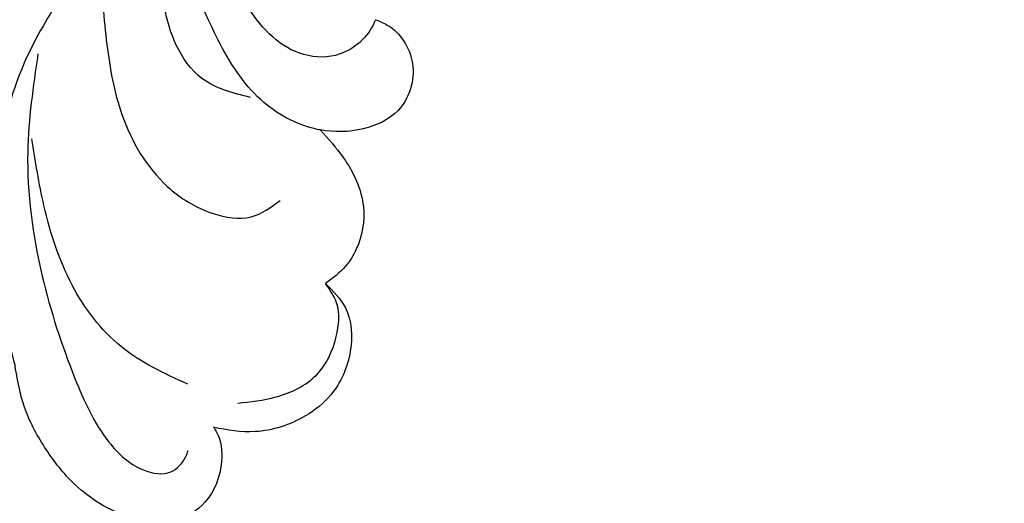
# Model space of a CAD drawing. Units: millimetres. Extents: x 2600 to 5120, y 2442 to 4224.
# Drawn here: x 3206 to 3260, y 3109 to 3135 of the extents above; entities that cross this region are included whole.
import ezdxf

# ---------------------------------------------------------------- set-up
doc = ezdxf.new("R2010")
doc.units = ezdxf.units.MM
doc.linetypes.add('HIDDEN', pattern=[9.525, 6.35, -3.175])
for name, color, linetype in [('H-08.木作(細線)', 8, 'Continuous'), ('IE-DIM', 3, 'Continuous'), ('文字', 2, 'Continuous')]:
    doc.layers.add(name, color=color, linetype=linetype)
doc.styles.add('CHINA', font='SIMPLEX.shx')
doc.dimstyles.new('DN-1', dxfattribs={"dimtxt": 2.6, "dimasz": 1, "dimexe": 1, "dimexo": 2, "dimgap": 0.5, "dimtad": 1, "dimdec": 0, "dimzin": 9, "dimdsep": 46, "dimtxsty": 'CHINA', "dimblk": 'ARCHTICK', "dimcen": 2, "dimdle": 1, "dimclrd": 5, "dimclre": 8, "dimclrt": 4, "dimadec": 1, "dimazin": 2, "dimtfac": 0.416667, "dimtdec": 0, "dimtix": 1, "dimtmove": 2, "dimatfit": 0, "dimldrblk": 'CCC', "dimfxl": 4, "dimfxlon": 1, "dimtzin": 0, "dimlwd": 25, "dimlwe": 25, "dimarcsym": 0})

# ---------------------------------------------------------------- blocks, each defined once
blk = doc.blocks.new('SE-21052L-d')
at = {"layer": 'H-08.木作(細線)', "ltscale": 0.2}
for centre, radius, start, end in [((16.073, 51.89), 91.04, 197.47651, 258.35981), ((33.125, 102.479), 138.548, 240.02361, 261.49359), ((2.483, 35.904), 77.667, 231.11621, 269.76074)]:
    blk.add_arc(centre, radius, start, end, dxfattribs=at)
for points, knots in [([(10.267, -30.76), (9.006, -30.611), (4.733, -30.103), (-3.628, -28.997), (-14.311, -26.196), (-24.596, -22.35), (-34.105, -17.436), (-42.434, -11.262), (-50.728, -4.297), (-57.795, 3.829), (-64.109, 12.297), (-68.39, 20.596), (-70.921, 28.489), (-72.778, 36.765), (-72.025, 46.027), (-69.934, 53.138), (-67.445, 55.699), (-67.08, 56.052)], [1.183486, 1.183486, 1.183486, 1.183486, 6.843507, 20.358205, 38.728875, 55.912928, 69.209018, 86.268603, 101.999296, 117.37136, 134.134601, 148.99092, 158.684581, 171.079114, 186.386777, 200.079456, 202.332566, 202.332566, 202.332566, 202.332566]), ([(10.267, -30.76), (9.006, -30.611), (4.733, -30.103), (-3.628, -28.997), (-14.311, -26.196), (-24.596, -22.35), (-34.105, -17.436), (-42.434, -11.262), (-50.728, -4.297), (-57.795, 3.829), (-64.109, 12.297), (-68.39, 20.596), (-70.921, 28.489), (-72.778, 36.765), (-72.025, 46.027), (-69.934, 53.138), (-67.445, 55.699), (-67.08, 56.052)], [1.183486, 1.183486, 1.183486, 1.183486, 6.843507, 20.358205, 38.728875, 55.912928, 69.209018, 86.268603, 101.999296, 117.37136, 134.134601, 148.99092, 158.684581, 171.079114, 186.386777, 200.079456, 202.332566, 202.332566, 202.332566, 202.332566]), ([(10.267, -30.76), (9.006, -30.611), (4.733, -30.103), (-3.628, -28.997), (-14.311, -26.196), (-24.596, -22.35), (-34.105, -17.436), (-42.434, -11.262), (-50.728, -4.297), (-57.795, 3.829), (-64.109, 12.297), (-68.39, 20.596), (-70.921, 28.489), (-72.778, 36.765), (-72.025, 46.027), (-69.934, 53.138), (-67.445, 55.699), (-67.08, 56.052)], [1.183486, 1.183486, 1.183486, 1.183486, 6.843507, 20.358205, 38.728875, 55.912928, 69.209018, 86.268603, 101.999296, 117.37136, 134.134601, 148.99092, 158.684581, 171.079114, 186.386777, 200.079456, 202.332566, 202.332566, 202.332566, 202.332566]), ([(-101.54, -61.193), (-102.981, -60), (-105.795, -57.572), (-108.298, -52.354), (-108.845, -46.076), (-106.947, -38.402), (-102.99, -30.902), (-97.405, -24.107), (-90.556, -19.999), (-82.585, -17.21), (-74.29, -16.182), (-66.687, -17.018), (-60.158, -18.811), (-55.028, -20.724), (-50.817, -23.09), (-48.061, -26.67), (-43.174, -29.281), (-36.942, -33.282), (-29.798, -36.329), (-22.441, -39.728), (-15.315, -41.34), (-7.763, -43.285), (-0.714, -44.111), (7.035, -44.449), (13.679, -44.327), (18.622, -44.372), (21.202, -44.685), (22.804, -45.892), (24.47, -45.42), (25.312, -44.324), (24.792, -42.795), (22.46, -42.373), (18.268, -43.569), (10.658, -43.227), (1.219, -43.428), (-7.709, -42.639), (-12.937, -41.8), (-14.975, -41.463)], [0, 0, 0, 0, 8.246768, 16.588405, 25.004942, 35.80148, 51.102996, 62.53475, 74.283446, 86.204232, 99.993534, 111.142209, 119.999693, 129.929281, 135.747189, 141.214736, 149.44661, 160.402362, 174.345444, 183.92633, 196.439119, 206.7614, 218.648939, 227.931557, 241.363257, 248.006511, 250.367665, 252.718494, 255.565278, 257.223494, 259.234687, 261.448415, 266.980454, 278.6872, 294.874226, 309.266146, 318.472123, 318.472123, 318.472123, 318.472123]), ([(-22.653, -40.78), (-24.069, -40.583), (-27.409, -40.117), (-32.899, -41.03), (-38.306, -43.24), (-41.295, -45.655), (-42.623, -46.727)], [0, 0, 0, 0, 4.269432, 10.075473, 16.455239, 21.555876, 21.555876, 21.555876, 21.555876]), ([(-26.509, -40.854), (-28.245, -41.347), (-32.184, -42.465), (-37.385, -45.727), (-41.492, -49.456), (-44.247, -52.568), (-45.127, -55.108), (-44.666, -56.989), (-43.571, -57.309), (-43.069, -57.282), (-42.953, -57.276)], [0, 0, 0, 0, 5.396245, 12.24441, 18.131179, 22.092165, 24.514729, 26.031868, 27.199217, 27.549766, 27.549766, 27.549766, 27.549766]), ([(-26.509, -40.854), (-28.245, -41.347), (-32.184, -42.465), (-37.385, -45.727), (-41.492, -49.456), (-44.247, -52.568), (-45.127, -55.108), (-44.666, -56.989), (-43.571, -57.309), (-43.069, -57.282), (-42.953, -57.276)], [0, 0, 0, 0, 5.396245, 12.24441, 18.131179, 22.092165, 24.514729, 26.031868, 27.199217, 27.549766, 27.549766, 27.549766, 27.549766]), ([(-17.06, -41.391), (-18.311, -41.601), (-20.946, -42.043), (-24.452, -43.998), (-27.984, -46.363), (-30.327, -49.653), (-30.744, -52.893), (-30.112, -55.272), (-28.934, -55.941), (-28.387, -56.252)], [0, 0, 0, 0, 3.779524, 7.961502, 11.884691, 16.539555, 19.459391, 21.556515, 23.378988, 23.378988, 23.378988, 23.378988]), ([(-17.06, -41.391), (-18.311, -41.601), (-20.946, -42.043), (-24.452, -43.998), (-27.984, -46.363), (-30.327, -49.653), (-30.744, -52.893), (-30.112, -55.272), (-28.934, -55.941), (-28.387, -56.252)], [0, 0, 0, 0, 3.779524, 7.961502, 11.884691, 16.539555, 19.459391, 21.556515, 23.378988, 23.378988, 23.378988, 23.378988]), ([(-39.648, -55.761), (-39.634, -54.347), (-39.604, -51.477), (-37.412, -47.502), (-34.254, -44.657), (-31.926, -43.136), (-30.886, -42.457)], [0, 0, 0, 0, 4.187738, 8.499962, 13.11732, 16.840416, 16.840416, 16.840416, 16.840416]), ([(-23.968, -56.656), (-23.99, -56.565), (-24.253, -55.375), (-24.015, -52.697), (-21.401, -48.792), (-18.014, -45.559), (-14.155, -43.583), (-12.053, -43.298), (-11.09, -43.167)], [15.771874, 15.771874, 15.771874, 15.771874, 16.189839, 21.175643, 27.147636, 36.725687, 41.822292, 46.126732, 46.126732, 46.126732, 46.126732]), ([(-23.906, -52.441), (-24.082, -51.472), (-24.401, -49.722), (-23.06, -47.498), (-21.28, -45.99), (-19.515, -45.056), (-18.311, -44.859), (-17.939, -44.799)], [0, 0, 0, 0, 2.851245, 5.152099, 7.342459, 9.864089, 10.99241, 10.99241, 10.99241, 10.99241]), ([(-17.215, -56.947), (-17.65, -56.976), (-18.673, -56.808), (-20.105, -55.813), (-21.001, -53.24), (-19.269, -49.378), (-16.01, -46.64), (-12.243, -45.224), (-10.193, -44.961), (-9.037, -44.812)], [3.987995, 3.987995, 3.987995, 3.987995, 5.90725, 8.455809, 11.378668, 17.254079, 25.84593, 29.846398, 35.026891, 35.026891, 35.026891, 35.026891]), ([(-41.222, -58.019), (-41.275, -58.112), (-41.622, -58.639), (-42.963, -59.43), (-45.035, -59.55), (-47.144, -58.181), (-47.864, -55.369), (-47.4, -52.447), (-46.053, -49.991), (-44.86, -48.412), (-43.982, -47.694), (-43.726, -47.5)], [2.176905, 2.176905, 2.176905, 2.176905, 2.663472, 5.067219, 8.660042, 11.397156, 15.562634, 20.685931, 24.321733, 27.960173, 29.391805, 29.391805, 29.391805, 29.391805]), ([(-41.222, -58.019), (-41.275, -58.112), (-41.622, -58.639), (-42.963, -59.43), (-45.035, -59.55), (-47.144, -58.181), (-47.864, -55.369), (-47.4, -52.447), (-46.053, -49.991), (-44.86, -48.412), (-43.982, -47.694), (-43.726, -47.5)], [2.176905, 2.176905, 2.176905, 2.176905, 2.663472, 5.067219, 8.660042, 11.397156, 15.562634, 20.685931, 24.321733, 27.960173, 29.391805, 29.391805, 29.391805, 29.391805]), ([(-41.222, -58.019), (-41.275, -58.112), (-41.622, -58.639), (-42.963, -59.43), (-45.035, -59.55), (-47.144, -58.181), (-47.864, -55.369), (-47.4, -52.447), (-46.053, -49.991), (-44.86, -48.412), (-43.982, -47.694), (-43.726, -47.5)], [2.176905, 2.176905, 2.176905, 2.176905, 2.663472, 5.067219, 8.660042, 11.397156, 15.562634, 20.685931, 24.321733, 27.960173, 29.391805, 29.391805, 29.391805, 29.391805]), ([(-23.968, -56.656), (-24.228, -57.258), (-24.876, -58.752), (-26.526, -60.69), (-28.696, -61.243), (-30.342, -61.037), (-31.098, -60.618), (-31.525, -60.38)], [0, 0, 0, 0, 1.970186, 4.897241, 7.239208, 8.350594, 9.803507, 9.803507, 9.803507, 9.803507]), ([(-23.968, -56.656), (-24.228, -57.258), (-24.876, -58.752), (-26.526, -60.69), (-28.696, -61.243), (-30.342, -61.037), (-31.098, -60.618), (-31.525, -60.38)], [0, 0, 0, 0, 1.970186, 4.897241, 7.239208, 8.350594, 9.803507, 9.803507, 9.803507, 9.803507]), ([(-23.968, -56.656), (-24.228, -57.258), (-24.876, -58.752), (-26.526, -60.69), (-28.696, -61.243), (-30.342, -61.037), (-31.098, -60.618), (-31.525, -60.38)], [0, 0, 0, 0, 1.970186, 4.897241, 7.239208, 8.350594, 9.803507, 9.803507, 9.803507, 9.803507]), ([(-17.215, -56.947), (-17.199, -57.185), (-17.158, -58.266), (-18.4, -60.175), (-21.215, -60.509), (-23.117, -58.817), (-23.779, -57.423), (-23.968, -56.656)], [0.264512, 0.264512, 0.264512, 0.264512, 1.324795, 5.07464, 9.055045, 12.26927, 15.771874, 15.771874, 15.771874, 15.771874]), ([(-17.215, -56.947), (-17.199, -57.185), (-17.158, -58.266), (-18.4, -60.175), (-21.215, -60.509), (-23.117, -58.817), (-23.779, -57.423), (-23.968, -56.656)], [0.264512, 0.264512, 0.264512, 0.264512, 1.324795, 5.07464, 9.055045, 12.26927, 15.771874, 15.771874, 15.771874, 15.771874]), ([(-17.215, -56.947), (-17.199, -57.185), (-17.158, -58.266), (-18.4, -60.175), (-21.215, -60.509), (-23.117, -58.817), (-23.779, -57.423), (-23.968, -56.656)], [0.264512, 0.264512, 0.264512, 0.264512, 1.324795, 5.07464, 9.055045, 12.26927, 15.771874, 15.771874, 15.771874, 15.771874]), ([(-31.525, -60.38), (-31.732, -60.934), (-32.224, -62.251), (-34.396, -63.36), (-36.751, -63.389), (-38.962, -62.259), (-40.602, -60.45), (-41.053, -58.773), (-41.222, -58.019)], [0, 0, 0, 0, 2.566235, 6.108833, 9.997454, 12.675474, 16.973802, 20.376757, 20.376757, 20.376757, 20.376757]), ([(-31.525, -60.38), (-31.732, -60.934), (-32.224, -62.251), (-34.396, -63.36), (-36.751, -63.389), (-38.962, -62.259), (-40.602, -60.45), (-41.053, -58.773), (-41.222, -58.019)], [0, 0, 0, 0, 2.566235, 6.108833, 9.997454, 12.675474, 16.973802, 20.376757, 20.376757, 20.376757, 20.376757]), ([(-31.525, -60.38), (-31.732, -60.934), (-32.224, -62.251), (-34.396, -63.36), (-36.751, -63.389), (-38.962, -62.259), (-40.602, -60.45), (-41.053, -58.773), (-41.222, -58.019)], [0, 0, 0, 0, 2.566235, 6.108833, 9.997454, 12.675474, 16.973802, 20.376757, 20.376757, 20.376757, 20.376757]), ([(-39.473, -58.681), (-39.115, -59.292), (-38.335, -60.624), (-36.436, -62.238), (-34.103, -62.265), (-32.27, -61.645), (-31.738, -60.741), (-31.525, -60.38)], [0, 0, 0, 0, 2.130706, 4.643287, 7.010409, 8.854081, 10.081256, 10.081256, 10.081256, 10.081256])]:
    blk.add_open_spline(points, degree=3, knots=knots, dxfattribs=at)
blk.add_open_spline([(-43.726, -47.5), (-43.369, -47.23), (-42.996, -46.979), (-42.623, -46.727)], degree=3, dxfattribs=at)
blk = doc.blocks.new('_ArchTick')
at = {"color": 0, "linetype": 'ByBlock', "const_width": 0.15}
blk.add_lwpolyline([(-0.5, -0.5), (0.5, 0.5)], dxfattribs=at)
blk = doc.blocks.new('CCC')
at = {"layer": 'IE-DIM', "color": 4, "linetype": 'Continuous', "const_width": 0.432}
blk.add_lwpolyline([(-1.763, 1.611), (-0.837, 0.007), (-1.763, -1.597)], dxfattribs=at)

msp = doc.modelspace()

# ---------------------------------------------------------------- block references
at = {"rotation": 65.78725555737242}
msp.add_blockref('SE-21052L-d', (3180.477, 3174.516), dxfattribs=at)

# ---------------------------------------------------------------- leaders
at = {"layer": '文字', "color": 4, "linetype": 'HIDDEN', "ltscale": 2}
for points in [[(3332.611, 3125.441), (2905.083, 3187.072), (2880.207, 3187.072)], [(3454.943, 3069.077), (2905.083, 3130.711), (2880.207, 3130.711)]]:
    msp.add_leader(points, dimstyle='DN-1', override={"dimasz": 4, "dimtad": 0, "dimclrd": 8, "dimlwd": 15}, dxfattribs=at)

doc.saveas('drawing.dxf')
